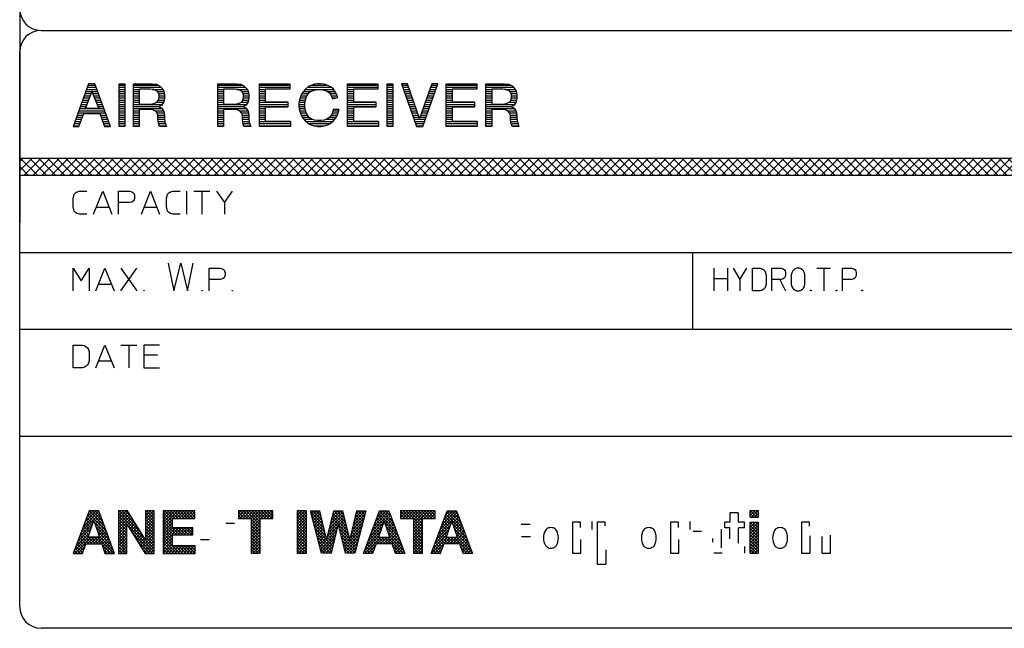
# Model space of a CAD drawing. Extents: x 8884 to 13038, y -6072 to -3892.
# Drawn here: x 11735 to 11781, y -4584 to -4555 of the extents above; entities that cross this region are included whole.
import ezdxf

# ---------------------------------------------------------------- set-up
doc = ezdxf.new("R2010")
doc.units = 0
doc.header["$MEASUREMENT"] = 0
doc.layers.get('0').update_dxf_attribs({"linetype": 'CONTINUOUS'})
doc.layers.add('1', color=7, linetype='CONTINUOUS')
pattern_1 = [(45, (0, 0), (-0.0707106781, 0.0707106781), []), (135, (0, 0), (-0.0707106781, -0.0707106781), [])]
pattern_2 = [(0, (0, 0), (0, 0.1), [])]

# ---------------------------------------------------------------- blocks, each defined once
blk = doc.blocks.new('01715910')
at = {"linetype": 'CONTINUOUS'}
h = blk.add_hatch(dxfattribs=at)
h.set_pattern_fill('USER', color=2, scale=0.1, pattern_type=0)
h.set_pattern_definition(pattern_2)
h.paths.add_polyline_path([(11738.575, -4558.136), (11738.275, -4558.136), (11737.55, -4560.136), (11737.825, -4560.136), (11738.05, -4559.536), (11738.8, -4559.536), (11739.025, -4560.136), (11739.3, -4560.136)])
h.paths.add_polyline_path([(11738.425, -4558.486), (11738.125, -4559.286), (11738.75, -4559.286)], flags=16)
h = blk.add_hatch(dxfattribs=at)
h.set_pattern_fill('USER', color=2, scale=0.1, pattern_type=0)
h.set_pattern_definition(pattern_2)
h.paths.add_polyline_path([(11739.7, -4560.136), (11739.7, -4558.136), (11739.975, -4558.136), (11739.975, -4560.136)])
h = blk.add_hatch(dxfattribs=at)
h.set_pattern_fill('USER', color=2, scale=0.1, pattern_type=0)
h.set_pattern_definition(pattern_2)
h.paths.add_polyline_path([(11741.7, -4559.286), (11741.8, -4559.436), (11741.825, -4559.611), (11741.825, -4559.761), (11741.85, -4559.936), (11741.925, -4560.136), (11741.6, -4560.136), (11741.55, -4559.961), (11741.525, -4559.761), (11741.525, -4559.611), (11741.475, -4559.486), (11741.4, -4559.411), (11741.275, -4559.361), (11741.125, -4559.336), (11740.65, -4559.336), (11740.65, -4560.136), (11740.375, -4560.136), (11740.375, -4558.136), (11741.25, -4558.136), (11741.45, -4558.161), (11741.6, -4558.236), (11741.7, -4558.336), (11741.8, -4558.486), (11741.825, -4558.661), (11741.825, -4558.811), (11741.8, -4558.986), (11741.7, -4559.136), (11741.575, -4559.211)])
h.paths.add_polyline_path([(11741.175, -4559.086), (11741.325, -4559.061), (11741.45, -4559.011), (11741.525, -4558.936), (11741.575, -4558.811), (11741.575, -4558.661), (11741.525, -4558.536), (11741.45, -4558.461), (11741.325, -4558.411), (11741.175, -4558.386), (11740.65, -4558.386), (11740.65, -4559.086)], flags=16)
h = blk.add_hatch(dxfattribs=at)
h.set_pattern_fill('USER', color=2, scale=0.1, pattern_type=0)
h.set_pattern_definition(pattern_2)
h.paths.add_polyline_path([(11745.65, -4559.286), (11745.75, -4559.436), (11745.775, -4559.611), (11745.775, -4559.761), (11745.8, -4559.936), (11745.875, -4560.136), (11745.55, -4560.136), (11745.5, -4559.961), (11745.475, -4559.761), (11745.475, -4559.611), (11745.425, -4559.486), (11745.35, -4559.411), (11745.225, -4559.361), (11745.075, -4559.336), (11744.6, -4559.336), (11744.6, -4560.136), (11744.325, -4560.136), (11744.325, -4558.136), (11745.2, -4558.136), (11745.4, -4558.161), (11745.55, -4558.236), (11745.65, -4558.336), (11745.75, -4558.486), (11745.775, -4558.661), (11745.775, -4558.811), (11745.75, -4558.986), (11745.65, -4559.136), (11745.525, -4559.211)])
h.paths.add_polyline_path([(11745.125, -4559.086), (11745.275, -4559.061), (11745.4, -4559.011), (11745.475, -4558.936), (11745.525, -4558.811), (11745.525, -4558.661), (11745.475, -4558.536), (11745.4, -4558.461), (11745.275, -4558.411), (11745.125, -4558.386), (11744.6, -4558.386), (11744.6, -4559.086)], flags=16)
h = blk.add_hatch(dxfattribs=at)
h.set_pattern_fill('USER', color=2, scale=0.1, pattern_type=0)
h.set_pattern_definition(pattern_2)
h.paths.add_polyline_path([(11747.725, -4560.136), (11746.275, -4560.136), (11746.275, -4558.136), (11747.7, -4558.136), (11747.7, -4558.386), (11746.55, -4558.386), (11746.55, -4558.986), (11747.6, -4558.986), (11747.6, -4559.236), (11746.55, -4559.236), (11746.55, -4559.886), (11747.725, -4559.886)])
h = blk.add_hatch(dxfattribs=at)
h.set_pattern_fill('USER', color=2, scale=0.1, pattern_type=0)
h.set_pattern_definition(pattern_2)
h.paths.add_polyline_path([(11749.95, -4558.786), (11749.875, -4558.586), (11749.75, -4558.386), (11749.625, -4558.286), (11749.475, -4558.211), (11749.3, -4558.161), (11749.15, -4558.136), (11749, -4558.136), (11748.85, -4558.161), (11748.675, -4558.211), (11748.575, -4558.261), (11748.425, -4558.386), (11748.325, -4558.511), (11748.225, -4558.661), (11748.15, -4558.886), (11748.125, -4559.061), (11748.125, -4559.211), (11748.15, -4559.386), (11748.225, -4559.611), (11748.325, -4559.761), (11748.425, -4559.886), (11748.575, -4560.011), (11748.675, -4560.061), (11748.85, -4560.111), (11749, -4560.136), (11749.15, -4560.136), (11749.3, -4560.111), (11749.475, -4560.061), (11749.575, -4560.011), (11749.725, -4559.886), (11749.85, -4559.736), (11749.925, -4559.586), (11750, -4559.336), (11749.725, -4559.336), (11749.675, -4559.536), (11749.6, -4559.661), (11749.525, -4559.736), (11749.45, -4559.786), (11749.3, -4559.836), (11749.15, -4559.861), (11749, -4559.861), (11748.85, -4559.836), (11748.7, -4559.786), (11748.625, -4559.736), (11748.55, -4559.661), (11748.475, -4559.536), (11748.425, -4559.386), (11748.4, -4559.211), (11748.4, -4559.061), (11748.425, -4558.886), (11748.475, -4558.736), (11748.55, -4558.611), (11748.625, -4558.536), (11748.7, -4558.486), (11748.85, -4558.436), (11749, -4558.411), (11749.15, -4558.411), (11749.3, -4558.436), (11749.45, -4558.486), (11749.55, -4558.561), (11749.625, -4558.661), (11749.7, -4558.836)])
h = blk.add_hatch(dxfattribs=at)
h.set_pattern_fill('USER', color=2, scale=0.1, pattern_type=0)
h.set_pattern_definition(pattern_2)
h.paths.add_polyline_path([(11751.85, -4560.136), (11750.4, -4560.136), (11750.4, -4558.136), (11751.825, -4558.136), (11751.825, -4558.386), (11750.675, -4558.386), (11750.675, -4558.986), (11751.725, -4558.986), (11751.725, -4559.236), (11750.675, -4559.236), (11750.675, -4559.886), (11751.85, -4559.886)])
h = blk.add_hatch(dxfattribs=at)
h.set_pattern_fill('USER', color=2, scale=0.1, pattern_type=0)
h.set_pattern_definition(pattern_2)
h.paths.add_polyline_path([(11752.25, -4560.136), (11752.25, -4558.136), (11752.525, -4558.136), (11752.525, -4560.136)])
h = blk.add_hatch(dxfattribs=at)
h.set_pattern_fill('USER', color=2, scale=0.1, pattern_type=0)
h.set_pattern_definition(pattern_2)
h.paths.add_polyline_path([(11753.2, -4558.136), (11752.925, -4558.136), (11753.625, -4560.136), (11753.925, -4560.136), (11754.625, -4558.136), (11754.35, -4558.136), (11753.775, -4559.761)])
h = blk.add_hatch(dxfattribs=at)
h.set_pattern_fill('USER', color=2, scale=0.1, pattern_type=0)
h.set_pattern_definition(pattern_2)
h.paths.add_polyline_path([(11756.475, -4560.136), (11755.025, -4560.136), (11755.025, -4558.136), (11756.45, -4558.136), (11756.45, -4558.386), (11755.3, -4558.386), (11755.3, -4558.986), (11756.35, -4558.986), (11756.35, -4559.236), (11755.3, -4559.236), (11755.3, -4559.886), (11756.475, -4559.886)])
h = blk.add_hatch(dxfattribs=at)
h.set_pattern_fill('USER', color=2, scale=0.1, pattern_type=0)
h.set_pattern_definition(pattern_2)
h.paths.add_polyline_path([(11758.2, -4559.286), (11758.3, -4559.436), (11758.325, -4559.611), (11758.325, -4559.761), (11758.35, -4559.936), (11758.425, -4560.136), (11758.1, -4560.136), (11758.05, -4559.961), (11758.025, -4559.761), (11758.025, -4559.611), (11757.975, -4559.486), (11757.9, -4559.411), (11757.775, -4559.361), (11757.625, -4559.336), (11757.15, -4559.336), (11757.15, -4560.136), (11756.875, -4560.136), (11756.875, -4558.136), (11757.75, -4558.136), (11757.95, -4558.161), (11758.1, -4558.236), (11758.2, -4558.336), (11758.3, -4558.486), (11758.325, -4558.661), (11758.325, -4558.811), (11758.3, -4558.986), (11758.2, -4559.136), (11758.075, -4559.211)])
h.paths.add_polyline_path([(11757.675, -4559.086), (11757.825, -4559.061), (11757.95, -4559.011), (11758.025, -4558.936), (11758.075, -4558.811), (11758.075, -4558.661), (11758.025, -4558.536), (11757.95, -4558.461), (11757.825, -4558.411), (11757.675, -4558.386), (11757.15, -4558.386), (11757.15, -4559.086)], flags=16)
h = blk.add_hatch(dxfattribs=at)
h.set_pattern_fill('USER', color=4, scale=0.3, angle=45, pattern_type=0)
h.set_pattern_definition([(45, (0, 0), (-0.2121320344, 0.2121320344), []), (135, (0, 0), (-0.2121320344, -0.2121320344), [])])
edge = h.paths.add_edge_path()
edge.add_line((11798.05, -4561.636), (11798.05, -4562.436))
edge.add_line((11798.05, -4562.436), (11735.05, -4562.436))
edge.add_line((11735.05, -4562.436), (11735.05, -4561.636))
edge.add_line((11798.05, -4561.636), (11735.05, -4561.636))
h = blk.add_hatch(dxfattribs=at)
h.set_pattern_fill('USER', color=4, scale=0.1, angle=45, pattern_type=0)
h.set_pattern_definition(pattern_1)
edge = h.paths.add_edge_path()
edge.add_line((11739.042, -4580.136), (11739.492, -4580.136))
edge.add_line((11738.89, -4579.686), (11739.042, -4580.136))
edge.add_line((11738.143, -4579.686), (11738.89, -4579.686))
edge.add_line((11737.987, -4580.136), (11738.143, -4579.686))
edge.add_line((11737.55, -4580.136), (11737.987, -4580.136))
edge.add_line((11738.301, -4578.136), (11737.55, -4580.136))
edge.add_line((11738.749, -4578.136), (11738.301, -4578.136))
edge.add_line((11739.492, -4580.136), (11738.749, -4578.136))
edge = h.paths.add_edge_path(flags=16)
edge.add_line((11738.781, -4579.364), (11738.254, -4579.364))
edge.add_line((11738.52, -4578.595), (11738.781, -4579.364))
edge.add_line((11738.254, -4579.364), (11738.52, -4578.595))
h = blk.add_hatch(dxfattribs=at)
h.set_pattern_fill('USER', color=4, scale=0.1, angle=45, pattern_type=0)
h.set_pattern_definition(pattern_1)
edge = h.paths.add_edge_path()
edge.add_line((11741.345, -4580.136), (11741.345, -4578.136))
edge.add_line((11740.929, -4580.136), (11741.345, -4580.136))
edge.add_line((11740.073, -4578.762), (11740.929, -4580.136))
edge.add_line((11740.073, -4580.136), (11740.073, -4578.762))
edge.add_line((11739.678, -4580.136), (11740.073, -4580.136))
edge.add_line((11739.678, -4578.136), (11739.678, -4580.136))
edge.add_line((11740.099, -4578.136), (11739.678, -4578.136))
edge.add_line((11740.944, -4579.491), (11740.099, -4578.136))
edge.add_line((11740.944, -4578.136), (11740.944, -4579.491))
edge.add_line((11741.345, -4578.136), (11740.944, -4578.136))
h = blk.add_hatch(dxfattribs=at)
h.set_pattern_fill('USER', color=4, scale=0.1, angle=45, pattern_type=0)
h.set_pattern_definition(pattern_1)
edge = h.paths.add_edge_path()
edge.add_line((11743.248, -4578.494), (11743.248, -4578.136))
edge.add_line((11742.197, -4578.494), (11743.248, -4578.494))
edge.add_line((11742.197, -4578.931), (11742.197, -4578.494))
edge.add_line((11743.163, -4578.931), (11742.197, -4578.931))
edge.add_line((11743.163, -4579.262), (11743.163, -4578.931))
edge.add_line((11742.197, -4579.262), (11743.163, -4579.262))
edge.add_line((11742.197, -4579.771), (11742.197, -4579.262))
edge.add_line((11743.271, -4579.771), (11742.197, -4579.771))
edge.add_line((11743.271, -4580.128), (11743.271, -4579.771))
edge.add_line((11741.768, -4580.128), (11743.271, -4580.128))
edge.add_line((11741.768, -4578.136), (11741.768, -4580.128))
edge.add_line((11743.248, -4578.136), (11741.768, -4578.136))
h = blk.add_hatch(dxfattribs=at)
h.set_pattern_fill('USER', color=4, scale=0.1, angle=45, pattern_type=0)
h.set_pattern_definition(pattern_1)
edge = h.paths.add_edge_path()
edge.add_line((11746.905, -4578.487), (11746.905, -4578.136))
edge.add_line((11746.314, -4578.487), (11746.905, -4578.487))
edge.add_line((11746.314, -4580.124), (11746.314, -4578.487))
edge.add_line((11745.894, -4580.124), (11746.314, -4580.124))
edge.add_line((11745.894, -4578.487), (11745.894, -4580.124))
edge.add_line((11745.295, -4578.487), (11745.894, -4578.487))
edge.add_line((11745.295, -4578.136), (11745.295, -4578.487))
edge.add_line((11746.905, -4578.136), (11745.295, -4578.136))
h = blk.add_hatch(dxfattribs=at)
h.set_pattern_fill('USER', color=4, scale=0.1, angle=45, pattern_type=0)
h.set_pattern_definition(pattern_1)
edge = h.paths.add_edge_path()
edge.add_line((11748.475, -4580.124), (11748.475, -4578.136))
edge.add_line((11748.044, -4580.124), (11748.475, -4580.124))
edge.add_line((11748.044, -4578.136), (11748.044, -4580.124))
edge.add_line((11748.475, -4578.136), (11748.044, -4578.136))
h = blk.add_hatch(dxfattribs=at)
h.set_pattern_fill('USER', color=4, scale=0.1, angle=45, pattern_type=0)
h.set_pattern_definition(pattern_1)
h.paths.add_polyline_path([(11749.411, -4579.518), (11749.762, -4578.136), (11750.167, -4578.136), (11750.512, -4579.525), (11750.836, -4578.136), (11751.253, -4578.136), (11750.734, -4580.124), (11750.305, -4580.124), (11749.959, -4578.741), (11749.626, -4580.124), (11749.187, -4580.124), (11748.66, -4578.136), (11749.087, -4578.136)])
h = blk.add_hatch(dxfattribs=at)
h.set_pattern_fill('USER', color=4, scale=0.1, angle=45, pattern_type=0)
h.set_pattern_definition(pattern_1)
h.paths.add_polyline_path([(11751.894, -4578.136), (11752.336, -4578.136), (11753.084, -4580.136), (11752.642, -4580.136), (11752.487, -4579.686), (11751.734, -4579.686), (11751.576, -4580.136), (11751.152, -4580.136)])
edge = h.paths.add_edge_path(flags=16)
edge.add_line((11752.376, -4579.364), (11752.114, -4578.604))
edge.add_line((11751.847, -4579.364), (11752.376, -4579.364))
edge.add_line((11752.114, -4578.604), (11751.847, -4579.364))
h = blk.add_hatch(dxfattribs=at)
h.set_pattern_fill('USER', color=4, scale=0.1, angle=45, pattern_type=0)
h.set_pattern_definition(pattern_1)
edge = h.paths.add_edge_path()
edge.add_line((11754.496, -4578.487), (11754.496, -4578.136))
edge.add_line((11753.904, -4578.487), (11754.496, -4578.487))
edge.add_line((11753.904, -4580.124), (11753.904, -4578.487))
edge.add_line((11753.484, -4580.124), (11753.904, -4580.124))
edge.add_line((11753.484, -4578.487), (11753.484, -4580.124))
edge.add_line((11752.886, -4578.487), (11753.484, -4578.487))
edge.add_line((11752.886, -4578.136), (11752.886, -4578.487))
edge.add_line((11754.496, -4578.136), (11752.886, -4578.136))
h = blk.add_hatch(dxfattribs=at)
h.set_pattern_fill('USER', color=4, scale=0.1, angle=45, pattern_type=0)
h.set_pattern_definition(pattern_1)
h.paths.add_polyline_path([(11756.251, -4580.136), (11755.809, -4580.136), (11755.654, -4579.686), (11754.902, -4579.686), (11754.744, -4580.136), (11754.319, -4580.136), (11755.062, -4578.136), (11755.504, -4578.136)])
edge = h.paths.add_edge_path(flags=16)
edge.add_line((11755.543, -4579.364), (11755.281, -4578.604))
edge.add_line((11755.014, -4579.364), (11755.543, -4579.364))
edge.add_line((11755.281, -4578.604), (11755.014, -4579.364))
h = blk.add_hatch(dxfattribs=at)
h.set_pattern_fill('USER', color=4, scale=0.1, angle=45, pattern_type=0)
h.set_pattern_definition(pattern_1)
edge = h.paths.add_edge_path()
edge.add_line((11769.638, -4578.434), (11769.638, -4578.115))
edge.add_line((11769.247, -4578.434), (11769.638, -4578.434))
edge.add_line((11769.247, -4578.434), (11769.247, -4578.115))
edge.add_line((11769.247, -4578.115), (11769.638, -4578.115))
h = blk.add_hatch(dxfattribs=at)
h.set_pattern_fill('USER', color=4, scale=0.1, angle=45, pattern_type=0)
h.set_pattern_definition(pattern_1)
edge = h.paths.add_edge_path()
edge.add_line((11769.638, -4580.12), (11769.638, -4578.664))
edge.add_line((11769.247, -4580.12), (11769.638, -4580.12))
edge.add_line((11769.247, -4580.12), (11769.247, -4578.664))
edge.add_line((11769.247, -4578.664), (11769.638, -4578.664))
at = {"layer": '1', "color": 7, "linetype": 'CONTINUOUS'}
blk.add_line((11735.05, -4501.636), (11735.05, -4564.636), dxfattribs=at)
at = {"layer": '1', "color": 2, "linetype": 'CONTINUOUS'}
for p, q in [((11736.05, -4555.636), (11797.05, -4555.636)), ((11736.05, -4555.636), (11824.05, -4555.636)), ((11735.05, -4561.636), (11735.05, -4556.636)), ((11738.275, -4558.136), (11737.55, -4560.136)), ((11738.575, -4558.136), (11738.275, -4558.136)), ((11739.3, -4560.136), (11738.575, -4558.136)), ((11739.7, -4560.136), (11739.7, -4558.136)), ((11739.7, -4558.136), (11739.975, -4558.136)), ((11739.975, -4558.136), (11739.975, -4560.136)), ((11740.375, -4560.136), (11740.375, -4558.136)), ((11740.375, -4558.136), (11741.25, -4558.136)), ((11741.25, -4558.136), (11741.45, -4558.161)), ((11741.45, -4558.161), (11741.6, -4558.236)), ((11741.6, -4558.236), (11741.7, -4558.336)), ((11741.7, -4558.336), (11741.8, -4558.486)), ((11744.325, -4560.136), (11744.325, -4558.136)), ((11744.325, -4558.136), (11745.2, -4558.136)), ((11745.2, -4558.136), (11745.4, -4558.161)), ((11745.4, -4558.161), (11745.55, -4558.236)), ((11745.55, -4558.236), (11745.65, -4558.336)), ((11745.65, -4558.336), (11745.75, -4558.486)), ((11746.275, -4560.136), (11746.275, -4558.136)), ((11746.275, -4558.136), (11747.7, -4558.136)), ((11747.7, -4558.136), (11747.7, -4558.386)), ((11748.575, -4558.261), (11748.425, -4558.386)), ((11748.675, -4558.211), (11748.575, -4558.261)), ((11748.85, -4558.161), (11748.675, -4558.211)), ((11749, -4558.136), (11748.85, -4558.161)), ((11749.15, -4558.136), (11749, -4558.136)), ((11749.3, -4558.161), (11749.15, -4558.136)), ((11749.475, -4558.211), (11749.3, -4558.161)), ((11749.625, -4558.286), (11749.475, -4558.211)), ((11749.75, -4558.386), (11749.625, -4558.286)), ((11750.4, -4560.136), (11750.4, -4558.136)), ((11750.4, -4558.136), (11751.825, -4558.136)), ((11751.825, -4558.136), (11751.825, -4558.386)), ((11752.25, -4560.136), (11752.25, -4558.136)), ((11752.25, -4558.136), (11752.525, -4558.136)), ((11752.525, -4558.136), (11752.525, -4560.136)), ((11753.2, -4558.136), (11752.925, -4558.136)), ((11752.925, -4558.136), (11753.625, -4560.136)), ((11753.775, -4559.761), (11753.2, -4558.136)), ((11754.35, -4558.136), (11753.775, -4559.761)), ((11753.925, -4560.136), (11754.625, -4558.136)), ((11754.625, -4558.136), (11754.35, -4558.136)), ((11755.025, -4560.136), (11755.025, -4558.136)), ((11755.025, -4558.136), (11756.45, -4558.136)), ((11756.45, -4558.136), (11756.45, -4558.386)), ((11756.875, -4560.136), (11756.875, -4558.136)), ((11756.875, -4558.136), (11757.75, -4558.136)), ((11757.75, -4558.136), (11757.95, -4558.161)), ((11757.95, -4558.161), (11758.1, -4558.236)), ((11758.1, -4558.236), (11758.2, -4558.336)), ((11758.2, -4558.336), (11758.3, -4558.486)), ((11738.425, -4558.486), (11738.125, -4559.286)), ((11738.75, -4559.286), (11738.425, -4558.486)), ((11741.175, -4558.386), (11740.65, -4558.386)), ((11740.65, -4558.386), (11740.65, -4559.086)), ((11741.325, -4558.411), (11741.175, -4558.386)), ((11741.45, -4558.461), (11741.325, -4558.411)), ((11741.525, -4558.536), (11741.45, -4558.461)), ((11741.575, -4558.661), (11741.525, -4558.536)), ((11741.525, -4558.936), (11741.575, -4558.811)), ((11741.575, -4558.811), (11741.575, -4558.661)), ((11741.8, -4558.486), (11741.825, -4558.661)), ((11741.825, -4558.811), (11741.8, -4558.986)), ((11741.825, -4558.661), (11741.825, -4558.811)), ((11745.125, -4558.386), (11744.6, -4558.386)), ((11744.6, -4558.386), (11744.6, -4559.086)), ((11745.275, -4558.411), (11745.125, -4558.386)), ((11745.4, -4558.461), (11745.275, -4558.411)), ((11745.475, -4558.536), (11745.4, -4558.461)), ((11745.525, -4558.661), (11745.475, -4558.536)), ((11745.475, -4558.936), (11745.525, -4558.811)), ((11745.525, -4558.811), (11745.525, -4558.661)), ((11745.75, -4558.486), (11745.775, -4558.661)), ((11745.775, -4558.811), (11745.75, -4558.986)), ((11745.775, -4558.661), (11745.775, -4558.811)), ((11747.7, -4558.386), (11746.55, -4558.386)), ((11746.55, -4558.386), (11746.55, -4558.986)), ((11748.225, -4558.661), (11748.15, -4558.886)), ((11748.325, -4558.511), (11748.225, -4558.661)), ((11748.425, -4558.386), (11748.325, -4558.511)), ((11748.425, -4558.886), (11748.475, -4558.736)), ((11748.475, -4558.736), (11748.55, -4558.611)), ((11748.55, -4558.611), (11748.625, -4558.536)), ((11748.625, -4558.536), (11748.7, -4558.486)), ((11748.7, -4558.486), (11748.85, -4558.436)), ((11748.85, -4558.436), (11749, -4558.411)), ((11749, -4558.411), (11749.15, -4558.411)), ((11749.15, -4558.411), (11749.3, -4558.436)), ((11749.3, -4558.436), (11749.45, -4558.486)), ((11749.45, -4558.486), (11749.55, -4558.561)), ((11749.55, -4558.561), (11749.625, -4558.661)), ((11749.625, -4558.661), (11749.7, -4558.836)), ((11749.7, -4558.836), (11749.95, -4558.786)), ((11749.875, -4558.586), (11749.75, -4558.386)), ((11749.95, -4558.786), (11749.875, -4558.586)), ((11751.825, -4558.386), (11750.675, -4558.386)), ((11750.675, -4558.386), (11750.675, -4558.986)), ((11756.45, -4558.386), (11755.3, -4558.386)), ((11755.3, -4558.386), (11755.3, -4558.986)), ((11757.675, -4558.386), (11757.15, -4558.386)), ((11757.15, -4558.386), (11757.15, -4559.086)), ((11757.825, -4558.411), (11757.675, -4558.386)), ((11757.95, -4558.461), (11757.825, -4558.411)), ((11758.025, -4558.536), (11757.95, -4558.461)), ((11758.075, -4558.661), (11758.025, -4558.536)), ((11758.025, -4558.936), (11758.075, -4558.811)), ((11758.075, -4558.811), (11758.075, -4558.661)), ((11758.3, -4558.486), (11758.325, -4558.661)), ((11758.325, -4558.811), (11758.3, -4558.986)), ((11758.325, -4558.661), (11758.325, -4558.811)), ((11738.125, -4559.286), (11738.75, -4559.286)), ((11740.65, -4559.086), (11741.175, -4559.086)), ((11741.175, -4559.086), (11741.325, -4559.061)), ((11741.325, -4559.061), (11741.45, -4559.011)), ((11741.45, -4559.011), (11741.525, -4558.936)), ((11741.7, -4559.136), (11741.575, -4559.211)), ((11741.575, -4559.211), (11741.7, -4559.286)), ((11741.8, -4558.986), (11741.7, -4559.136)), ((11741.7, -4559.286), (11741.8, -4559.436)), ((11744.6, -4559.086), (11745.125, -4559.086)), ((11745.125, -4559.086), (11745.275, -4559.061)), ((11745.275, -4559.061), (11745.4, -4559.011)), ((11745.4, -4559.011), (11745.475, -4558.936)), ((11745.65, -4559.136), (11745.525, -4559.211)), ((11745.525, -4559.211), (11745.65, -4559.286)), ((11745.75, -4558.986), (11745.65, -4559.136)), ((11745.65, -4559.286), (11745.75, -4559.436)), ((11746.55, -4558.986), (11747.6, -4558.986)), ((11747.6, -4559.236), (11746.55, -4559.236)), ((11746.55, -4559.236), (11746.55, -4559.886)), ((11747.6, -4558.986), (11747.6, -4559.236)), ((11748.15, -4558.886), (11748.125, -4559.061)), ((11748.125, -4559.061), (11748.125, -4559.211)), ((11748.125, -4559.211), (11748.15, -4559.386)), ((11748.4, -4559.061), (11748.425, -4558.886)), ((11748.4, -4559.211), (11748.4, -4559.061)), ((11748.425, -4559.386), (11748.4, -4559.211)), ((11750.675, -4558.986), (11751.725, -4558.986)), ((11751.725, -4559.236), (11750.675, -4559.236)), ((11750.675, -4559.236), (11750.675, -4559.886)), ((11751.725, -4558.986), (11751.725, -4559.236)), ((11755.3, -4558.986), (11756.35, -4558.986)), ((11756.35, -4559.236), (11755.3, -4559.236)), ((11755.3, -4559.236), (11755.3, -4559.886)), ((11756.35, -4558.986), (11756.35, -4559.236)), ((11757.15, -4559.086), (11757.675, -4559.086)), ((11757.675, -4559.086), (11757.825, -4559.061)), ((11757.825, -4559.061), (11757.95, -4559.011)), ((11757.95, -4559.011), (11758.025, -4558.936)), ((11758.2, -4559.136), (11758.075, -4559.211)), ((11758.075, -4559.211), (11758.2, -4559.286)), ((11758.3, -4558.986), (11758.2, -4559.136)), ((11758.2, -4559.286), (11758.3, -4559.436)), ((11737.825, -4560.136), (11738.05, -4559.536)), ((11738.05, -4559.536), (11738.8, -4559.536)), ((11738.8, -4559.536), (11739.025, -4560.136)), ((11741.125, -4559.336), (11740.65, -4559.336)), ((11740.65, -4559.336), (11740.65, -4560.136)), ((11741.275, -4559.361), (11741.125, -4559.336)), ((11741.4, -4559.411), (11741.275, -4559.361)), ((11741.475, -4559.486), (11741.4, -4559.411)), ((11741.525, -4559.611), (11741.475, -4559.486)), ((11741.525, -4559.761), (11741.525, -4559.611)), ((11741.8, -4559.436), (11741.825, -4559.611)), ((11741.825, -4559.611), (11741.825, -4559.761)), ((11745.075, -4559.336), (11744.6, -4559.336)), ((11744.6, -4559.336), (11744.6, -4560.136)), ((11745.225, -4559.361), (11745.075, -4559.336)), ((11745.35, -4559.411), (11745.225, -4559.361)), ((11745.425, -4559.486), (11745.35, -4559.411)), ((11745.475, -4559.611), (11745.425, -4559.486)), ((11745.475, -4559.761), (11745.475, -4559.611)), ((11745.75, -4559.436), (11745.775, -4559.611)), ((11745.775, -4559.611), (11745.775, -4559.761)), ((11748.15, -4559.386), (11748.225, -4559.611)), ((11748.225, -4559.611), (11748.325, -4559.761)), ((11748.475, -4559.536), (11748.425, -4559.386)), ((11748.55, -4559.661), (11748.475, -4559.536)), ((11748.625, -4559.736), (11748.55, -4559.661)), ((11748.7, -4559.786), (11748.625, -4559.736)), ((11749.525, -4559.736), (11749.45, -4559.786)), ((11749.6, -4559.661), (11749.525, -4559.736)), ((11749.675, -4559.536), (11749.6, -4559.661)), ((11749.725, -4559.336), (11749.675, -4559.536)), ((11750, -4559.336), (11749.725, -4559.336)), ((11749.725, -4559.886), (11749.85, -4559.736)), ((11749.85, -4559.736), (11749.925, -4559.586)), ((11749.925, -4559.586), (11750, -4559.336)), ((11757.625, -4559.336), (11757.15, -4559.336)), ((11757.15, -4559.336), (11757.15, -4560.136)), ((11757.775, -4559.361), (11757.625, -4559.336)), ((11757.9, -4559.411), (11757.775, -4559.361)), ((11757.975, -4559.486), (11757.9, -4559.411)), ((11758.025, -4559.611), (11757.975, -4559.486)), ((11758.025, -4559.761), (11758.025, -4559.611)), ((11758.3, -4559.436), (11758.325, -4559.611)), ((11758.325, -4559.611), (11758.325, -4559.761)), ((11737.55, -4560.136), (11737.825, -4560.136)), ((11739.025, -4560.136), (11739.3, -4560.136)), ((11739.975, -4560.136), (11739.7, -4560.136)), ((11740.65, -4560.136), (11740.375, -4560.136)), ((11741.55, -4559.961), (11741.525, -4559.761)), ((11741.6, -4560.136), (11741.55, -4559.961)), ((11741.925, -4560.136), (11741.6, -4560.136)), ((11741.825, -4559.761), (11741.85, -4559.936)), ((11741.85, -4559.936), (11741.925, -4560.136)), ((11744.6, -4560.136), (11744.325, -4560.136)), ((11745.5, -4559.961), (11745.475, -4559.761)), ((11745.55, -4560.136), (11745.5, -4559.961)), ((11745.875, -4560.136), (11745.55, -4560.136)), ((11745.775, -4559.761), (11745.8, -4559.936)), ((11745.8, -4559.936), (11745.875, -4560.136)), ((11747.725, -4560.136), (11746.275, -4560.136)), ((11746.55, -4559.886), (11747.725, -4559.886)), ((11747.725, -4559.886), (11747.725, -4560.136)), ((11748.325, -4559.761), (11748.425, -4559.886)), ((11748.425, -4559.886), (11748.575, -4560.011)), ((11748.575, -4560.011), (11748.675, -4560.061)), ((11748.675, -4560.061), (11748.85, -4560.111)), ((11748.85, -4559.836), (11748.7, -4559.786)), ((11749, -4559.861), (11748.85, -4559.836)), ((11748.85, -4560.111), (11749, -4560.136)), ((11749.15, -4559.861), (11749, -4559.861)), ((11749, -4560.136), (11749.15, -4560.136)), ((11749.3, -4559.836), (11749.15, -4559.861)), ((11749.15, -4560.136), (11749.3, -4560.111)), ((11749.45, -4559.786), (11749.3, -4559.836)), ((11749.3, -4560.111), (11749.475, -4560.061)), ((11749.475, -4560.061), (11749.575, -4560.011)), ((11749.575, -4560.011), (11749.725, -4559.886)), ((11751.85, -4560.136), (11750.4, -4560.136)), ((11750.675, -4559.886), (11751.85, -4559.886)), ((11751.85, -4559.886), (11751.85, -4560.136)), ((11752.525, -4560.136), (11752.25, -4560.136)), ((11753.625, -4560.136), (11753.925, -4560.136)), ((11756.475, -4560.136), (11755.025, -4560.136)), ((11755.3, -4559.886), (11756.475, -4559.886)), ((11756.475, -4559.886), (11756.475, -4560.136)), ((11757.15, -4560.136), (11756.875, -4560.136)), ((11758.05, -4559.961), (11758.025, -4559.761)), ((11758.1, -4560.136), (11758.05, -4559.961)), ((11758.425, -4560.136), (11758.1, -4560.136)), ((11758.325, -4559.761), (11758.35, -4559.936)), ((11758.35, -4559.936), (11758.425, -4560.136)), ((11735.05, -4562.436), (11735.05, -4561.636)), ((11798.05, -4561.636), (11735.05, -4561.636)), ((11735.05, -4582.636), (11735.05, -4562.436)), ((11798.05, -4562.436), (11735.05, -4562.436)), ((11737.55, -4563.49), (11737.577, -4563.383)), ((11737.577, -4563.383), (11737.603, -4563.303)), ((11737.603, -4563.303), (11737.657, -4563.25)), ((11737.657, -4563.25), (11737.737, -4563.197)), ((11737.737, -4563.197), (11737.843, -4563.17)), ((11737.843, -4563.17), (11738.19, -4563.17)), ((11738.51, -4564.237), (11738.937, -4563.17)), ((11738.937, -4563.17), (11739.363, -4564.237)), ((11739.683, -4563.703), (11739.683, -4563.17)), ((11739.683, -4563.17), (11740.19, -4563.17)), ((11740.19, -4563.17), (11740.297, -4563.197)), ((11740.297, -4563.197), (11740.377, -4563.25)), ((11740.377, -4563.25), (11740.403, -4563.303)), ((11740.403, -4563.303), (11740.43, -4563.383)), ((11740.43, -4563.383), (11740.43, -4563.49)), ((11740.75, -4564.237), (11741.177, -4563.17)), ((11741.177, -4563.17), (11741.603, -4564.237)), ((11741.923, -4563.49), (11741.95, -4563.383)), ((11741.95, -4563.383), (11741.977, -4563.303)), ((11741.977, -4563.303), (11742.03, -4563.25)), ((11742.03, -4563.25), (11742.11, -4563.197)), ((11742.11, -4563.197), (11742.217, -4563.17)), ((11742.217, -4563.17), (11742.563, -4563.17)), ((11742.883, -4564.237), (11742.883, -4563.17)), ((11743.203, -4563.17), (11743.577, -4563.17)), ((11743.577, -4563.17), (11743.95, -4563.17)), ((11743.577, -4563.17), (11743.577, -4564.237)), ((11744.27, -4563.17), (11744.643, -4563.703)), ((11744.643, -4563.703), (11745.017, -4563.17)), ((11737.55, -4563.917), (11737.55, -4563.49)), ((11739.683, -4564.237), (11739.683, -4563.703)), ((11740.19, -4563.703), (11739.683, -4563.703)), ((11740.297, -4563.677), (11740.19, -4563.703)), ((11740.377, -4563.623), (11740.297, -4563.677)), ((11740.403, -4563.57), (11740.377, -4563.623)), ((11740.43, -4563.49), (11740.403, -4563.57)), ((11741.923, -4563.917), (11741.923, -4563.49)), ((11744.643, -4563.703), (11744.643, -4564.237)), ((11737.577, -4564.023), (11737.55, -4563.917)), ((11737.603, -4564.103), (11737.577, -4564.023)), ((11737.657, -4564.157), (11737.603, -4564.103)), ((11737.737, -4564.21), (11737.657, -4564.157)), ((11737.843, -4564.237), (11737.737, -4564.21)), ((11738.19, -4564.237), (11737.843, -4564.237)), ((11738.643, -4563.917), (11739.23, -4563.917)), ((11740.883, -4563.917), (11741.47, -4563.917)), ((11741.95, -4564.023), (11741.923, -4563.917)), ((11741.977, -4564.103), (11741.95, -4564.023)), ((11742.03, -4564.157), (11741.977, -4564.103)), ((11742.11, -4564.21), (11742.03, -4564.157)), ((11742.217, -4564.237), (11742.11, -4564.21)), ((11742.563, -4564.237), (11742.217, -4564.237)), ((11735.05, -4566.036), (11798.05, -4566.036)), ((11766.55, -4566.036), (11766.55, -4569.636)), ((11742.002, -4566.536), (11742.262, -4567.836)), ((11742.262, -4567.836), (11742.587, -4566.536)), ((11742.587, -4566.536), (11742.912, -4567.836)), ((11742.912, -4567.836), (11743.172, -4566.536)), ((11737.55, -4567.837), (11737.55, -4566.77)), ((11737.55, -4566.77), (11737.923, -4567.357)), ((11737.923, -4567.357), (11738.297, -4566.77)), ((11738.297, -4566.77), (11738.297, -4567.837)), ((11738.617, -4567.837), (11739.043, -4566.77)), ((11739.043, -4566.77), (11739.47, -4567.837)), ((11739.79, -4567.837), (11740.537, -4566.77)), ((11739.79, -4566.77), (11740.537, -4567.837)), ((11743.926, -4567.303), (11743.926, -4566.77)), ((11743.926, -4566.77), (11744.433, -4566.77)), ((11744.433, -4566.77), (11744.539, -4566.797)), ((11744.539, -4566.797), (11744.619, -4566.85)), ((11744.619, -4566.85), (11744.646, -4566.903)), ((11744.646, -4566.903), (11744.673, -4566.983)), ((11744.673, -4567.09), (11744.646, -4567.17)), ((11744.673, -4566.983), (11744.673, -4567.09)), ((11767.55, -4566.769), (11767.55, -4567.249)), ((11768.185, -4566.769), (11768.185, -4567.249)), ((11768.457, -4566.769), (11768.774, -4567.303)), ((11768.774, -4567.303), (11769.091, -4566.769)), ((11769.363, -4567.836), (11769.363, -4566.769)), ((11769.363, -4566.769), (11769.726, -4566.769)), ((11769.726, -4566.769), (11769.817, -4566.796)), ((11769.817, -4566.796), (11769.885, -4566.849)), ((11769.885, -4566.849), (11769.93, -4566.903)), ((11769.93, -4566.903), (11769.975, -4566.983)), ((11769.975, -4566.983), (11769.998, -4567.089)), ((11769.998, -4567.089), (11769.998, -4567.516)), ((11770.27, -4567.303), (11770.27, -4566.769)), ((11770.27, -4566.769), (11770.701, -4566.769)), ((11770.701, -4566.769), (11770.791, -4566.796)), ((11770.791, -4566.796), (11770.859, -4566.849)), ((11770.859, -4566.849), (11770.882, -4566.903)), ((11770.882, -4566.903), (11770.905, -4566.983)), ((11770.905, -4567.089), (11770.882, -4567.169)), ((11770.905, -4566.983), (11770.905, -4567.089)), ((11771.199, -4566.983), (11771.177, -4567.089)), ((11771.177, -4567.089), (11771.177, -4567.516)), ((11771.245, -4566.903), (11771.199, -4566.983)), ((11771.29, -4566.849), (11771.245, -4566.903)), ((11771.358, -4566.796), (11771.29, -4566.849)), ((11771.426, -4566.769), (11771.358, -4566.796)), ((11771.562, -4566.769), (11771.426, -4566.769)), ((11771.63, -4566.796), (11771.562, -4566.769)), ((11771.698, -4566.849), (11771.63, -4566.796)), ((11771.743, -4566.903), (11771.698, -4566.849)), ((11771.789, -4566.983), (11771.743, -4566.903)), ((11771.811, -4567.089), (11771.789, -4566.983)), ((11771.811, -4567.516), (11771.811, -4567.089)), ((11772.378, -4566.769), (11772.695, -4566.769)), ((11772.695, -4566.769), (11773.013, -4566.769)), ((11772.695, -4566.769), (11772.695, -4567.836)), ((11773.579, -4567.303), (11773.579, -4566.769)), ((11773.579, -4566.769), (11774.01, -4566.769)), ((11774.01, -4566.769), (11774.101, -4566.796)), ((11774.101, -4566.796), (11774.169, -4566.849)), ((11774.169, -4566.849), (11774.191, -4566.903)), ((11774.191, -4566.903), (11774.214, -4566.983)), ((11774.214, -4567.089), (11774.191, -4567.169)), ((11774.214, -4566.983), (11774.214, -4567.089)), ((11738.75, -4567.517), (11739.337, -4567.517)), ((11743.926, -4567.837), (11743.926, -4567.303)), ((11744.433, -4567.303), (11743.926, -4567.303)), ((11744.539, -4567.277), (11744.433, -4567.303)), ((11744.619, -4567.223), (11744.539, -4567.277)), ((11744.646, -4567.17), (11744.619, -4567.223)), ((11767.55, -4567.249), (11768.185, -4567.249)), ((11767.55, -4567.249), (11767.55, -4567.303)), ((11767.55, -4567.303), (11767.55, -4567.836)), ((11768.185, -4567.249), (11768.185, -4567.836)), ((11768.774, -4567.303), (11768.774, -4567.836)), ((11769.998, -4567.516), (11769.975, -4567.623)), ((11770.633, -4567.303), (11770.27, -4567.303)), ((11770.27, -4567.836), (11770.27, -4567.303)), ((11770.701, -4567.303), (11770.633, -4567.303)), ((11770.633, -4567.303), (11770.905, -4567.836)), ((11770.791, -4567.276), (11770.701, -4567.303)), ((11770.859, -4567.223), (11770.791, -4567.276)), ((11770.882, -4567.169), (11770.859, -4567.223)), ((11771.177, -4567.516), (11771.199, -4567.623)), ((11771.789, -4567.623), (11771.811, -4567.516)), ((11773.579, -4567.836), (11773.579, -4567.303)), ((11774.01, -4567.303), (11773.579, -4567.303)), ((11774.101, -4567.276), (11774.01, -4567.303)), ((11774.169, -4567.223), (11774.101, -4567.276)), ((11774.191, -4567.169), (11774.169, -4567.223)), ((11740.857, -4567.837), (11740.857, -4567.81)), ((11740.857, -4567.81), (11740.883, -4567.81)), ((11740.883, -4567.837), (11740.857, -4567.837)), ((11740.883, -4567.81), (11740.883, -4567.837)), ((11743.579, -4567.837), (11743.579, -4567.81)), ((11743.579, -4567.81), (11743.606, -4567.81)), ((11743.606, -4567.837), (11743.579, -4567.837)), ((11743.606, -4567.81), (11743.606, -4567.837)), ((11744.993, -4567.837), (11744.993, -4567.81)), ((11744.993, -4567.81), (11745.019, -4567.81)), ((11745.019, -4567.837), (11744.993, -4567.837)), ((11745.019, -4567.81), (11745.019, -4567.837)), ((11769.726, -4567.836), (11769.363, -4567.836)), ((11769.817, -4567.809), (11769.726, -4567.836)), ((11769.885, -4567.756), (11769.817, -4567.809)), ((11769.93, -4567.703), (11769.885, -4567.756)), ((11769.975, -4567.623), (11769.93, -4567.703)), ((11771.199, -4567.623), (11771.245, -4567.703)), ((11771.245, -4567.703), (11771.29, -4567.756)), ((11771.29, -4567.756), (11771.358, -4567.809)), ((11771.358, -4567.809), (11771.426, -4567.836)), ((11771.426, -4567.836), (11771.562, -4567.836)), ((11771.562, -4567.836), (11771.63, -4567.809)), ((11771.63, -4567.809), (11771.698, -4567.756)), ((11771.698, -4567.756), (11771.743, -4567.703)), ((11771.743, -4567.703), (11771.789, -4567.623)), ((11772.083, -4567.836), (11772.083, -4567.809)), ((11772.083, -4567.809), (11772.106, -4567.809)), ((11772.106, -4567.836), (11772.083, -4567.836)), ((11772.106, -4567.809), (11772.106, -4567.836)), ((11773.285, -4567.836), (11773.285, -4567.809)), ((11773.285, -4567.809), (11773.307, -4567.809)), ((11773.307, -4567.836), (11773.285, -4567.836)), ((11773.307, -4567.809), (11773.307, -4567.836)), ((11774.486, -4567.836), (11774.486, -4567.809)), ((11774.486, -4567.809), (11774.509, -4567.809)), ((11774.509, -4567.836), (11774.486, -4567.836)), ((11774.509, -4567.809), (11774.509, -4567.836)), ((11798.05, -4569.636), (11735.05, -4569.636)), ((11737.55, -4571.437), (11737.55, -4570.37)), ((11737.55, -4570.37), (11737.977, -4570.37)), ((11737.977, -4570.37), (11738.083, -4570.397)), ((11738.083, -4570.397), (11738.163, -4570.45)), ((11738.163, -4570.45), (11738.217, -4570.503)), ((11738.217, -4570.503), (11738.27, -4570.583)), ((11738.27, -4570.583), (11738.297, -4570.69)), ((11738.297, -4570.69), (11738.297, -4571.117)), ((11738.617, -4571.437), (11739.043, -4570.37)), ((11739.043, -4570.37), (11739.47, -4571.437)), ((11739.79, -4570.37), (11740.163, -4570.37)), ((11740.163, -4570.37), (11740.537, -4570.37)), ((11740.163, -4570.37), (11740.163, -4571.437)), ((11741.603, -4570.37), (11740.857, -4570.37)), ((11740.857, -4570.37), (11740.857, -4570.85)), ((11738.27, -4571.223), (11738.217, -4571.303)), ((11738.297, -4571.117), (11738.27, -4571.223)), ((11738.75, -4571.117), (11739.337, -4571.117)), ((11741.497, -4570.85), (11740.857, -4570.85)), ((11740.857, -4570.85), (11740.857, -4570.903)), ((11740.857, -4570.903), (11740.857, -4571.437)), ((11737.977, -4571.437), (11737.55, -4571.437)), ((11738.083, -4571.41), (11737.977, -4571.437)), ((11738.163, -4571.357), (11738.083, -4571.41)), ((11738.217, -4571.303), (11738.163, -4571.357)), ((11740.857, -4571.437), (11741.603, -4571.437)), ((11735.05, -4574.636), (11798.05, -4574.636)), ((11738.301, -4578.136), (11737.55, -4580.136)), ((11738.749, -4578.136), (11738.301, -4578.136)), ((11739.492, -4580.136), (11738.749, -4578.136)), ((11740.099, -4578.136), (11739.678, -4578.136)), ((11739.678, -4578.136), (11739.678, -4580.136)), ((11740.944, -4579.491), (11740.099, -4578.136)), ((11741.345, -4578.136), (11740.944, -4578.136)), ((11740.944, -4578.136), (11740.944, -4579.491)), ((11741.345, -4580.136), (11741.345, -4578.136)), ((11741.768, -4578.136), (11741.768, -4580.128)), ((11743.248, -4578.136), (11741.768, -4578.136)), ((11743.248, -4578.494), (11743.248, -4578.136)), ((11745.295, -4578.136), (11745.295, -4578.487)), ((11746.905, -4578.136), (11745.295, -4578.136)), ((11746.905, -4578.487), (11746.905, -4578.136)), ((11748.044, -4578.136), (11748.044, -4580.124)), ((11748.475, -4578.136), (11748.044, -4578.136)), ((11748.475, -4580.124), (11748.475, -4578.136)), ((11748.66, -4578.136), (11749.087, -4578.136)), ((11749.187, -4580.124), (11748.66, -4578.136)), ((11749.087, -4578.136), (11749.411, -4579.518)), ((11749.411, -4579.518), (11749.762, -4578.136)), ((11749.762, -4578.136), (11750.167, -4578.136)), ((11750.167, -4578.136), (11750.512, -4579.525)), ((11750.512, -4579.525), (11750.836, -4578.136)), ((11751.253, -4578.136), (11750.734, -4580.124)), ((11750.836, -4578.136), (11751.253, -4578.136)), ((11751.152, -4580.136), (11751.894, -4578.136)), ((11751.894, -4578.136), (11752.336, -4578.136)), ((11752.336, -4578.136), (11753.084, -4580.136)), ((11752.886, -4578.136), (11752.886, -4578.487)), ((11754.496, -4578.136), (11752.886, -4578.136)), ((11754.319, -4580.136), (11755.062, -4578.136)), ((11754.496, -4578.487), (11754.496, -4578.136)), ((11755.062, -4578.136), (11755.504, -4578.136)), ((11755.504, -4578.136), (11756.251, -4580.136)), ((11769.247, -4578.115), (11769.638, -4578.115)), ((11769.247, -4578.434), (11769.247, -4578.115)), ((11769.638, -4578.434), (11769.638, -4578.115)), ((11738.254, -4579.364), (11738.52, -4578.595)), ((11738.52, -4578.595), (11738.781, -4579.364)), ((11742.197, -4578.931), (11742.197, -4578.494)), ((11742.197, -4578.494), (11743.248, -4578.494)), ((11745.295, -4578.487), (11745.894, -4578.487)), ((11745.894, -4578.487), (11745.894, -4580.124)), ((11746.314, -4580.124), (11746.314, -4578.487)), ((11746.314, -4578.487), (11746.905, -4578.487)), ((11752.114, -4578.604), (11751.847, -4579.364)), ((11752.376, -4579.364), (11752.114, -4578.604)), ((11752.886, -4578.487), (11753.484, -4578.487)), ((11753.484, -4578.487), (11753.484, -4580.124)), ((11753.904, -4580.124), (11753.904, -4578.487)), ((11753.904, -4578.487), (11754.496, -4578.487)), ((11755.281, -4578.604), (11755.014, -4579.364)), ((11755.543, -4579.364), (11755.281, -4578.604)), ((11761.855, -4579.005), (11761.855, -4578.638)), ((11766.442, -4579.005), (11766.442, -4578.638)), ((11768.696, -4578.233), (11768.303, -4578.233)), ((11768.303, -4578.233), (11768.303, -4578.664)), ((11768.696, -4578.233), (11768.696, -4578.664)), ((11769.247, -4578.434), (11769.638, -4578.434)), ((11740.073, -4580.136), (11740.073, -4578.762)), ((11740.073, -4578.762), (11740.929, -4580.136)), ((11743.163, -4578.931), (11742.197, -4578.931)), ((11743.163, -4579.262), (11743.163, -4578.931)), ((11744.698, -4578.717), (11745.112, -4578.717)), ((11749.959, -4578.741), (11749.626, -4580.124)), ((11750.305, -4580.124), (11749.959, -4578.741)), ((11758.953, -4578.779), (11758.532, -4578.779)), ((11760.931, -4578.664), (11760.931, -4580.12)), ((11761.309, -4578.664), (11760.931, -4578.664)), ((11761.309, -4578.918), (11761.309, -4578.664)), ((11762.092, -4578.664), (11762.092, -4580.63)), ((11762.462, -4578.664), (11762.092, -4578.664)), ((11762.462, -4578.83), (11762.462, -4578.664)), ((11765.518, -4578.664), (11765.518, -4580.12)), ((11765.896, -4578.664), (11765.518, -4578.664)), ((11765.896, -4578.918), (11765.896, -4578.664)), ((11766.976, -4579.107), (11766.577, -4579.107)), ((11767.889, -4578.996), (11767.889, -4579.867)), ((11768.065, -4578.93), (11768.065, -4578.664)), ((11768.303, -4578.664), (11768.065, -4578.664)), ((11768.303, -4578.93), (11768.065, -4578.93)), ((11768.303, -4579.439), (11768.303, -4578.93)), ((11768.983, -4578.664), (11768.696, -4578.664)), ((11768.702, -4579.645), (11768.702, -4578.93)), ((11768.983, -4578.93), (11768.702, -4578.93)), ((11768.983, -4578.93), (11768.983, -4578.664)), ((11769.247, -4578.664), (11769.638, -4578.664)), ((11769.247, -4580.12), (11769.247, -4578.664)), ((11769.638, -4580.12), (11769.638, -4578.664)), ((11771.662, -4578.664), (11771.662, -4580.12)), ((11772.032, -4578.664), (11771.662, -4578.664)), ((11772.032, -4578.848), (11772.032, -4578.664)), ((11738.781, -4579.364), (11738.254, -4579.364)), ((11742.197, -4579.771), (11742.197, -4579.262)), ((11742.197, -4579.262), (11743.163, -4579.262)), ((11743.512, -4579.474), (11743.928, -4579.474)), ((11751.847, -4579.364), (11752.376, -4579.364)), ((11755.014, -4579.364), (11755.543, -4579.364)), ((11758.55, -4579.344), (11758.967, -4579.344)), ((11761.326, -4580.12), (11761.326, -4579.479)), ((11765.913, -4580.12), (11765.913, -4579.479)), ((11767.498, -4579.608), (11767.498, -4579.431)), ((11772.055, -4580.12), (11772.055, -4579.308)), ((11772.627, -4580.12), (11772.627, -4579.333)), ((11773.01, -4580.12), (11773.01, -4579.276)), ((11737.987, -4580.136), (11738.143, -4579.686)), ((11738.143, -4579.686), (11738.89, -4579.686)), ((11738.89, -4579.686), (11739.042, -4580.136)), ((11743.271, -4579.771), (11742.197, -4579.771)), ((11743.271, -4580.128), (11743.271, -4579.771)), ((11751.734, -4579.686), (11751.576, -4580.136)), ((11752.487, -4579.686), (11751.734, -4579.686)), ((11752.642, -4580.136), (11752.487, -4579.686)), ((11754.902, -4579.686), (11754.744, -4580.136)), ((11755.654, -4579.686), (11754.902, -4579.686)), ((11755.809, -4580.136), (11755.654, -4579.686)), ((11762.487, -4579.954), (11762.487, -4580.63)), ((11768.992, -4579.812), (11768.992, -4580.12)), ((11737.55, -4580.136), (11737.987, -4580.136)), ((11739.042, -4580.136), (11739.492, -4580.136)), ((11739.678, -4580.136), (11740.073, -4580.136)), ((11740.929, -4580.136), (11741.345, -4580.136)), ((11741.768, -4580.128), (11743.271, -4580.128)), ((11745.894, -4580.124), (11746.314, -4580.124)), ((11748.044, -4580.124), (11748.475, -4580.124)), ((11749.626, -4580.124), (11749.187, -4580.124)), ((11750.734, -4580.124), (11750.305, -4580.124)), ((11751.576, -4580.136), (11751.152, -4580.136)), ((11753.084, -4580.136), (11752.642, -4580.136)), ((11753.484, -4580.124), (11753.904, -4580.124)), ((11754.744, -4580.136), (11754.319, -4580.136)), ((11756.251, -4580.136), (11755.809, -4580.136)), ((11760.931, -4580.12), (11761.326, -4580.12)), ((11765.518, -4580.12), (11765.913, -4580.12)), ((11767.945, -4580.12), (11767.544, -4580.12)), ((11769.247, -4580.12), (11769.638, -4580.12)), ((11771.662, -4580.12), (11772.055, -4580.12)), ((11772.627, -4580.12), (11773.01, -4580.12)), ((11762.092, -4580.63), (11762.487, -4580.63)), ((11797.05, -4583.636), (11736.05, -4583.636))]:
    blk.add_line(p, q, dxfattribs=at)
for centre, radius, start, end in [((11736.05, -4554.636), 1, 180, -90), ((11736.05, -4556.636), 1, 90, 180), ((11760.306, -4579.401), 0.732, 151.333, -151.333), ((11759.935, -4579.245), 0.335, 113.3822, 144.2193), ((11759.924, -4579.328), 0.409, 72.7371, 107.2629), ((11759.912, -4579.245), 0.335, 35.7788, 66.6197), ((11759.542, -4579.401), 0.732, -28.6666, 28.6666), ((11764.89, -4579.401), 0.732, 151.333, -151.333), ((11764.519, -4579.245), 0.335, 113.3822, 144.2193), ((11764.507, -4579.328), 0.409, 72.7371, 107.2629), ((11764.496, -4579.245), 0.335, 35.7788, 66.6197), ((11764.125, -4579.401), 0.732, -28.6666, 28.6666), ((11771.036, -4579.401), 0.732, 151.333, -151.333), ((11770.665, -4579.245), 0.335, 113.3822, 144.2193), ((11770.654, -4579.328), 0.409, 72.7371, 107.2629), ((11770.642, -4579.245), 0.335, 35.7788, 66.6197), ((11770.271, -4579.401), 0.732, -28.6666, 28.6666), ((11759.935, -4579.556), 0.335, -144.2206, -113.3808), ((11759.924, -4579.473), 0.409, -107.2629, -72.7371), ((11759.912, -4579.556), 0.335, -66.6183, -35.7803), ((11764.519, -4579.556), 0.335, -144.2206, -113.3808), ((11764.507, -4579.473), 0.409, -107.2629, -72.7371), ((11764.496, -4579.556), 0.335, -66.6183, -35.7803), ((11770.665, -4579.556), 0.335, -144.2206, -113.3808), ((11770.654, -4579.473), 0.409, -107.2629, -72.7371), ((11770.642, -4579.556), 0.335, -66.6183, -35.7803), ((11736.05, -4582.636), 1, 180, -90)]:
    blk.add_arc(centre, radius, start, end, dxfattribs=at)
blk = doc.blocks.new('11633524B')
blk.add_blockref('01715910', (0, 0))

msp = doc.modelspace()

# ---------------------------------------------------------------- block references
msp.add_blockref('11633524B', (0, 0))

doc.saveas('drawing.dxf')
